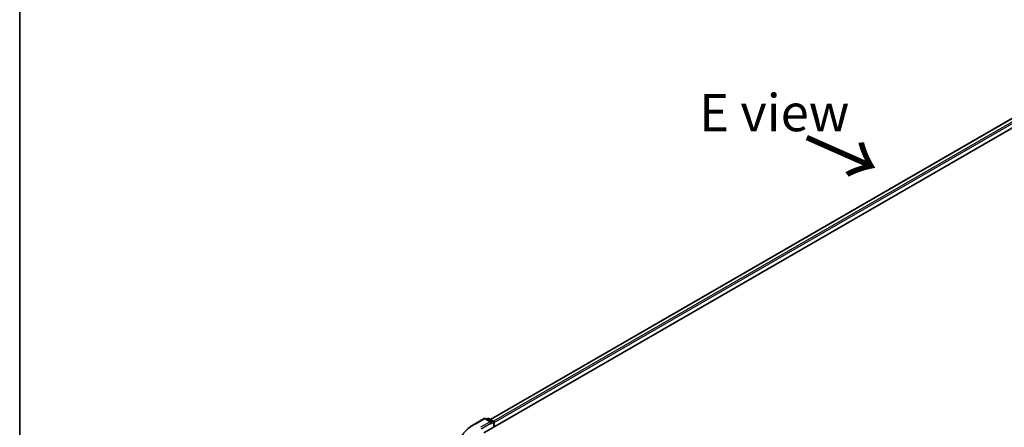
# Model space of a CAD drawing. Units: millimetres. Extents: x -2038 to 5245, y 36 to 1446.
# Drawn here: x -2038 to -1706, y 969 to 1107 of the extents above; entities that cross this region are included whole.
import ezdxf

# ---------------------------------------------------------------- set-up
doc = ezdxf.new("R2010")
doc.units = ezdxf.units.MM
doc.header["$LTSCALE"] = 3
for name, color, linetype, lineweight in [('Border (ISO)', 7, 'Continuous', 35), ('Symbol (ISO)', 7, 'Continuous', 18), ('Visible (ISO)', 7, 'Continuous', 35), ('Visible Narrow (ISO)', 7, 'Continuous', 25)]:
    doc.layers.add(name, color=color, linetype=linetype, lineweight=lineweight)
doc.styles.add('Note Text (TK)', font='MS PGothic.ttf')

# ---------------------------------------------------------------- blocks, each defined once
blk = doc.blocks.new('Borders tk図枠')
at = {"layer": 'Border (ISO)'}
blk.add_line((14.5, 289), (14.5, 8), dxfattribs=at)

msp = doc.modelspace()

# ---------------------------------------------------------------- linework, layer by layer
at = {"layer": 'Visible (ISO)'}
for p, q in [((-1881.6893, 967.5152), (-1655.9738, 1097.8321)), ((-1879.4438, 972.0611), (-1658.572, 1099.5814)), ((-1884.8462, 970.4729), (-1881.5758, 972.3611)), ((-1879.193, 971.2018), (-1881.2008, 972.3611)), ((-1880.3376, 972.3606), (-1880.7688, 972.1117)), ((-1879.9626, 972.3606), (-1878.4966, 971.5142)), ((-1878.3091, 971.1895), (-1878.3091, 969.4668)), ((-1878.1538, 969.5565), (-1878.1538, 970.9853))]:
    msp.add_line(p, q, dxfattribs=at)
for centre, start, end in [((-1881.3883, 972.0363), 60, 120), ((-1880.1501, 972.0359), 60, 120), ((-1878.6841, 971.1895), 0, 60)]:
    msp.add_arc(centre, 0.375, start, end, dxfattribs=at)
for centre, major_axis, start_param, end_param in [((-1879.568, 970.9853), (0.5303, 0), 0, 1.57079633), ((-1879.3028, 970.8322), (-0.1875, -0.3248), 0.78539816, 2.35619449), ((-1878.4189, 971.1384), (0.1875, -0.3248), 0.78539816, 2.27482892)]:
    msp.add_ellipse(centre, major_axis=major_axis, ratio=0.57735027, start_param=start_param, end_param=end_param, dxfattribs=at)
msp.add_open_spline([(-1887.0796, 968.9657), (-1886.9441, 969.073), (-1886.8059, 969.1789), (-1886.5239, 969.3882), (-1886.3801, 969.4915), (-1886.0874, 969.6954), (-1885.9383, 969.796), (-1885.635, 969.9943), (-1885.4807, 970.0921), (-1885.1672, 970.2847), (-1885.0079, 970.3795), (-1884.8462, 970.4729)], degree=3, knots=[4.557128063, 4.557128063, 4.557128063, 4.557128063, 4.588180246, 4.588180246, 4.61923243, 4.61923243, 4.650284613, 4.650284613, 4.681336797, 4.681336797, 4.71238898, 4.71238898, 4.71238898, 4.71238898], dxfattribs=at)
at = {"layer": 'Visible Narrow (ISO)'}
for p, q in [((-1879.3339, 971.9977), (-1658.3845, 1099.5629)), ((-1657.448, 1099.0222), (-1878.4127, 971.4482)), ((-1878.1538, 970.9853), (-1657.1829, 1098.5629)), ((-1884.6587, 970.4544), (-1881.3883, 972.3425)), ((-1881.3883, 972.3425), (-1879.568, 971.2915)), ((-1880.659, 972.0483), (-1880.1501, 972.3421)), ((-1880.1501, 972.3421), (-1878.6841, 971.4956)), ((-1879.568, 971.2915), (-1882.8383, 969.4034)), ((-1882.5732, 968.9441), (-1879.0376, 970.9853)), ((-1879.3028, 970.5261), (-1878.4189, 971.0364)), ((-1878.6841, 971.4956), (-1879.193, 971.2018)), ((-1878.4189, 971.0364), (-1878.4189, 969.4034))]:
    msp.add_line(p, q, dxfattribs=at)
for centre, major_axis, start_param, end_param in [((-1881.3883, 972.0363), (-0.1875, 0.3248), 5.49778714, 6.28318531), ((-1881.3883, 972.0363), (0.1875, 0.3248), 0, 0.78539816), ((-1880.1501, 972.0359), (-0.1875, 0.3248), 5.49778714, 6.28318531), ((-1880.1501, 972.0359), (0.1875, 0.3248), 0, 0.78539816), ((-1869.3149, 961.5956), (-21.6994, 0), 5.49778714, 7.06858347), ((-1884.6587, 970.1482), (-0.1875, 0.3248), 5.49778714, 6.28318531), ((-1878.6841, 971.1895), (0.1875, 0.3248), 0, 0.78539816), ((-1878.6841, 971.1895), (0.1875, -0.3248), 0.78539816, 2.35619449), ((-1878.6841, 971.1895), (0.375, 0), 5.49778714, 6.28318531)]:
    msp.add_ellipse(centre, major_axis=major_axis, ratio=0.57735027, start_param=start_param, end_param=end_param, dxfattribs=at)

# ---------------------------------------------------------------- block references
at = {"xscale": 5, "yscale": 5, "zscale": 5}
msp.add_blockref('Borders tk図枠', (-2110.5113, -4.156), dxfattribs=at)

# ---------------------------------------------------------------- texts
at = {"layer": 'Symbol (ISO)', "color": 7, "insert": (-1809.1494, 1075.3848), "char_height": 12.5, "attachment_point": 4, "line_spacing_factor": 1.5, "style": 'Note Text (TK)'}
msp.add_mtext('\\fＭＳ Ｐゴシック|b0|i0;E view', dxfattribs=at)
at = {"layer": 'Symbol (ISO)', "color": 7, "insert": (-1774.0541, 1067.1146), "char_height": 20, "attachment_point": 4, "rotation": 336.1, "line_spacing_factor": 1.5, "style": 'Note Text (TK)'}
msp.add_mtext('\\fMS PGothic|b0|i0;{\\H20.0000;→}', dxfattribs=at)

doc.saveas('drawing.dxf')
